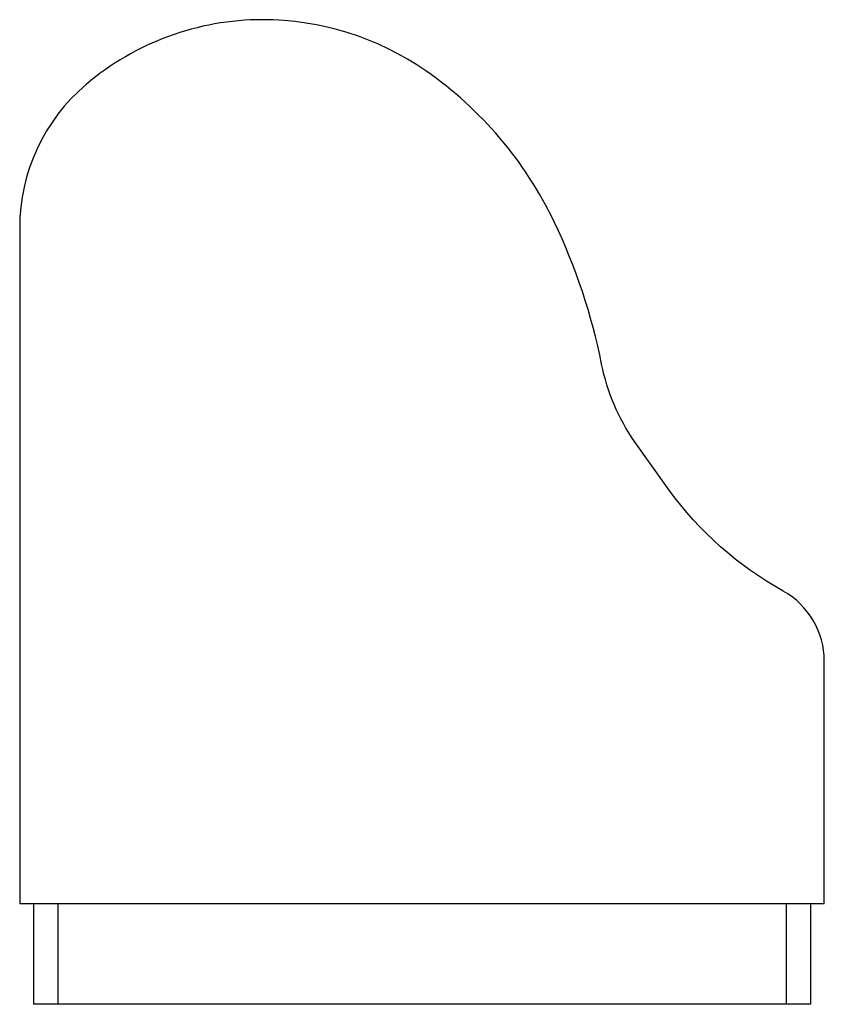
# Model space of a CAD drawing. Extents: x -0.35 to 0.81, y -1.42 to 0.
import ezdxf

# ---------------------------------------------------------------- set-up
doc = ezdxf.new("R2010")
doc.units = 0
doc.header["$LTSCALE"] = 24
doc.header["$MEASUREMENT"] = 0
doc.layers.get('0').update_dxf_attribs({"linetype": 'CONTINUOUS'})

msp = doc.modelspace()

# ---------------------------------------------------------------- linework, layer by layer
for p, q in [((0.81, -1.275), (-0.35, -1.275)), ((-0.33, -1.275), (-0.33, -1.42)), ((-0.33, -1.275), (-0.33, -1.42)), ((-0.295, -1.275), (-0.295, -1.42)), ((0.755, -1.275), (0.755, -1.42)), ((0.755, -1.275), (0.755, -1.42)), ((0.79, -1.275), (0.79, -1.42)), ((0.79, -1.42), (-0.33, -1.42))]:
    msp.add_line(p, q)
msp.add_lwpolyline([(0.81, -1.275), (0.81, -0.925, 0.272044), (0.7506, -0.824, -0.108755), (0.5862, -0.6783), (0.5364, -0.6085, -0.102413), (0.489, -0.4968, 0.0624), (0.4205, -0.2914, 0.129906), (0.2356, -0.0739, 0.153131), (0, 0, 0.17774), (-0.2543, -0.0934, 0.220257), (-0.35, -0.3), (-0.35, -1.275)], format="xyb")
for points in [[(-0.295, -1.275), (-0.295, -1.42)], [(0.79, -1.275), (0.79, -1.42)]]:
    msp.add_lwpolyline(points)

doc.saveas('drawing.dxf')
